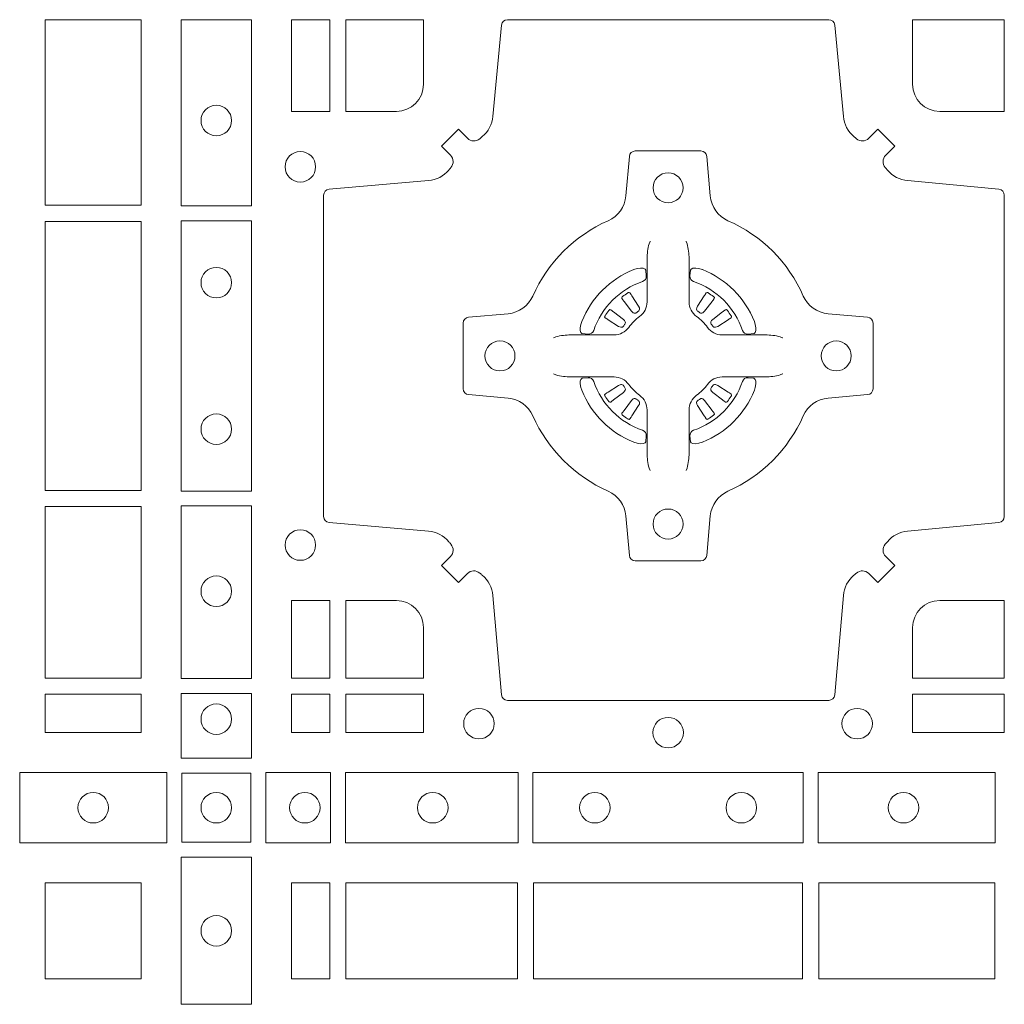
# Model space of a CAD drawing. Extents: x 337.2 to 360.3, y 143.4 to 166.8.
# Drawn here: x 343.1 to 343.2, y 164.8 to 165 of the extents above; entities that cross this region are included whole.
import ezdxf

# ---------------------------------------------------------------- set-up
doc = ezdxf.new("R2010")
doc.units = 0
doc.header["$LTSCALE"] = 0.02
doc.layers.add('FRW-Rifi ST', color=124, linetype='Continuous', lineweight=15)

# ---------------------------------------------------------------- blocks, each defined once
blk = doc.blocks.new('ST-Block_(DS)')
at = {"color": 0, "linetype": 'Continuous', "lineweight": 0}
for p, q in [((0.2556777030229966, 0.2731324732297935), (0.2556143730880081, 0.2730836272237696)), ((0.2566209614280126, 0.2737884521482954), (0.2565533995630176, 0.2737456262107685)), ((0.2698790550233241, 0.2737884521482954), (0.2699466168883191, 0.2737456262107685)), ((0.2708223134283401, 0.2731324732297935), (0.2708856433633287, 0.2730836272237696)), ((0.2556777030229966, 0.2533675432204632), (0.2556143730880081, 0.2534163892264871)), ((0.2566209614280126, 0.2527115643019613), (0.2565533995630176, 0.2527543902394882)), ((0.2698790550233241, 0.2527115643019613), (0.2699466168883191, 0.2527543902394882)), ((0.2708223134283401, 0.2533675432204632), (0.2708856433633287, 0.2534163892264871))]:
    blk.add_line(p, q, dxfattribs=at)
for points in [[(0.1595000028609945, 0.3192500025035088), (0.1595000028609945, 0.2883387207979808), (0.1755000054835136, 0.2883387207979808), (0.1755000054835136, 0.3192500025035088)], [(0.1821613013745207, 0.2882375121119765), (0.1938386857510181, 0.2882375121119765), (0.1938386857510181, 0.3192500025035088), (0.1821613013745207, 0.3192500025035088)], [(0.2004999995235153, 0.3192500025035088), (0.2069112837315004, 0.3192500025035088), (0.2069112837315004, 0.3039814531805121), (0.2004999995235153, 0.3039814531805121)], [(0.1755000054835136, 0.2856612801549829), (0.1595000028609945, 0.2856612801549829), (0.1595000028609945, 0.2408387064929798), (0.1755000054835136, 0.2408387064929798)], [(0.1821613013745207, 0.2407375276089851), (0.1938386857510181, 0.2407375276089851), (0.1938386857510181, 0.2857624888424937), (0.1821613013745207, 0.2857624888424937)], [(0.1595000028609945, 0.2381612956519632), (0.1595000028609945, 0.2095887064929798), (0.1755000054835136, 0.2095887064929798), (0.1755000054835136, 0.2381612956519632)], [(0.1821613013745207, 0.2095031738284945), (0.1821613013745207, 0.238262474536981), (0.1938386857510181, 0.238262474536981), (0.1938386857510181, 0.2095031738284945)], [(0.2069112956525316, 0.2225185632709952), (0.200500011444035, 0.2225185632709952), (0.200500011444035, 0.2095887064934914), (0.2069112956525316, 0.2095887064934914)], [(0.1595000028609945, 0.2069112956519632), (0.1595000028609945, 0.2005000114439781), (0.1755000054835136, 0.2005000114439781), (0.1755000054835136, 0.2069112956519632)], [(0.1821613013745207, 0.1962531805039873), (0.1938386857510181, 0.1962531805039873), (0.1938386857510181, 0.2069968283179833), (0.1821613013745207, 0.2069968283179833)], [(0.2069112956525316, 0.2069112956524748), (0.2069112956525316, 0.2005000114444897), (0.200500011444035, 0.2005000114444897), (0.200500011444035, 0.2069112956524748)], [(0.2225185632705404, 0.2069112956524748), (0.2225185632705404, 0.2005000114444897), (0.2095887064935198, 0.2005000114444897), (0.2095887064935198, 0.2069112956524748)], [(0.3192499905825059, 0.2069112956524748), (0.3039814412595092, 0.2069112956524748), (0.3039814412595092, 0.2005000114444897), (0.3192499905825059, 0.2005000114444897)], [(0.1552531868215112, 0.1821613013739807), (0.1797468215225138, 0.1821613013739807), (0.1797468215225138, 0.1938386857504781), (0.1552531868215112, 0.1938386857504781)], [(0.19374680519104, 0.1822531819344988), (0.19374680519104, 0.1937468051914948), (0.1822531819345272, 0.1937468051914948), (0.1822531819345272, 0.1822531819344988)], [(0.1962531805040442, 0.1821613013744923), (0.1962531805040442, 0.1938386857509897), (0.2069968283175285, 0.1938386857509897), (0.2069968283175285, 0.1821613013744923)], [(0.2095031738280397, 0.1821613013744923), (0.2095031738280397, 0.1938386857509897), (0.2382624745370379, 0.1938386857509897), (0.2382624745370379, 0.1821613013744923)], [(0.2857624888420389, 0.1938386857509897), (0.240737527609042, 0.1938386857509897), (0.240737527609042, 0.1821613013744923), (0.2857624888420389, 0.1821613013744923)], [(0.3177468180655296, 0.1938386857509897), (0.2882375121115217, 0.1938386857509897), (0.2882375121115217, 0.1821613013744923), (0.3177468180655296, 0.1821613013744923)], [(0.1938386857510181, 0.1797468215229969), (0.1938386857510181, 0.1552531868219944), (0.1821613013745207, 0.1552531868219944), (0.1821613013745207, 0.1797468215224853)], [(0.1755000054835136, 0.1755000054834852), (0.1595000028609945, 0.1755000054834852), (0.1595000028609945, 0.1595000028609661), (0.1651952564714918, 0.1595000028609661), (0.165300011634514, 0.1595000028609661), (0.1755000054835136, 0.1595000028609661), (0.1755000054835136, 0.1696999967094825), (0.1755000054835136, 0.1698047518729879)], [(0.1755000054835136, 0.1595000028609945), (0.1595000028609945, 0.1595000028609945), (0.1595000028609945, 0.1755000054835136), (0.1651952564714918, 0.1755000054835136), (0.165300011634514, 0.1755000054835136), (0.1755000054835136, 0.1755000054835136), (0.1755000054835136, 0.1653000116349972), (0.1755000054835136, 0.1651952564714918)], [(0.2069112956525316, 0.1595000028614777), (0.2069112956525316, 0.1755000054839968), (0.200500011444035, 0.1755000054839968), (0.200500011444035, 0.1595000028614777)], [(0.2069112956525316, 0.1755000054835136), (0.2069112956525316, 0.1595000028609945), (0.200500011444035, 0.1595000028609945), (0.200500011444035, 0.1755000054835136)], [(0.2381612956525316, 0.1755000054839968), (0.2381612956525316, 0.1595000028614777), (0.2095887064935198, 0.1595000028614777), (0.2095887064935198, 0.1755000054839968)], [(0.2381612956525316, 0.1595000028609945), (0.2381612956525316, 0.1755000054835136), (0.2095887064935198, 0.1755000054835136), (0.2095887064935198, 0.1595000028609945)], [(0.2856612801555229, 0.1595000028614777), (0.2408387064935198, 0.1595000028614777), (0.2408387064935198, 0.1755000054839968), (0.2856612801555229, 0.1755000054839968)], [(0.2856612801555229, 0.1755000054835136), (0.2408387064935198, 0.1755000054835136), (0.2408387064935198, 0.1595000028609945), (0.2856612801555229, 0.1595000028609945)], [(0.3176612854005327, 0.1755000054839968), (0.3176612854005327, 0.1595000028614777), (0.2883387207985209, 0.1595000028614777), (0.2883387207985209, 0.1755000054839968)], [(0.3176612854005327, 0.1595000028609945), (0.3176612854005327, 0.1755000054835136), (0.2883387207985209, 0.1755000054835136), (0.2883387207985209, 0.1595000028609945)]]:
    blk.add_lwpolyline(points, close=True, dxfattribs=at)
for points in [[(0.2946200668813503, 0.2994197905065903, 0.3934169849762357), (0.2966663539410206, 0.2994947731494904), (0.298164993524523, 0.3009934425354857), (0.3009934425355425, 0.2981649935249777), (0.299494773149803, 0.2966663539410774, 0.3937079339708334), (0.2994197997005017, 0.2946200527577787, -0.002909744600554349), (0.2997824549674419, 0.294196963310668, 0.197738549460003), (0.3031534254550365, 0.2924521565439875), (0.3183393806223194, 0.2910029590131558, -0.3892531314078768), (0.3192499905825059, 0.2900092303754889), (0.3192499905825059, 0.236490756273497, -0.3892459248336042), (0.3183393806220067, 0.2354970276359722), (0.3031534254552639, 0.2340478599072924, 0.197700557103032), (0.2997824559214166, 0.2323030455571313, -0.002909744600554349), (0.2994197905062776, 0.2318799495697306, 0.3937060540790648), (0.2994947731495188, 0.2298336327079937), (0.3009934425355425, 0.2283349931244913), (0.298164993524523, 0.2255065739154816), (0.2966663539409637, 0.227005213499325, 0.3934496712986114), (0.2946200527578071, 0.2270802050685177, -0.002909744600554349), (0.2941969633104691, 0.2267175614834969, 0.1977170592532589), (0.2924521565440443, 0.2233465611934946), (0.2910029590132126, 0.2067822515964792, -0.3892607308852883), (0.2900092303755173, 0.205871671438473), (0.2364907562731275, 0.2058716714382172, -0.3892535264894209), (0.2354970276355175, 0.2067822515964792), (0.234047859907264, 0.2233465611937788, 0.1977100876512671), (0.2323030455571597, 0.2267175488476028, -0.002909744600554349), (0.2318799495696737, 0.2270801961425093, 0.3934447916420916), (0.229833632707539, 0.2270052134994955), (0.2283349931240366, 0.2255065739154816), (0.2255065739155384, 0.2283349931244913), (0.2270052134992113, 0.2298336327077948, 0.3937169124160596), (0.2270802050685461, 0.2318799520112123, -0.002909744600554349), (0.2267175614833548, 0.2323030531408676, 0.1976970101736479), (0.223346561193523, 0.2340478599074913), (0.2067822515964792, 0.235497027635887, -0.3892535264894209), (0.2058716714385298, 0.236490756273497), (0.205871671438274, 0.2900092303754604, -0.389260730883658), (0.2067822515965361, 0.2910029590129852), (0.2233465611935799, 0.2924521565440727, 0.1977350021330027), (0.2267175488476312, 0.2941969592118596, -0.002909744600554349), (0.2270801961422819, 0.2946200668816346, 0.3937187923358352), (0.2270052134990408, 0.2966663539409922), (0.2255065739155384, 0.2981649935249777), (0.2283349931240366, 0.3009934425354857), (0.2298336327078232, 0.2994947731496893, 0.3934121057108304), (0.2318799520112407, 0.2994197997004733, -0.002909744600554349), (0.2323030531406687, 0.2997824549676977, 0.1977116302039744), (0.2340478599070366, 0.3031534254554913), (0.2354970276358301, 0.3183393925430096, -0.3892459248336043), (0.2364907562735254, 0.3192500025035656), (0.2900092303755173, 0.3192500025034519, -0.3892531314078769), (0.2910029590130421, 0.3183393925430664), (0.2924521565437033, 0.3031534254553776, 0.1977186016000398), (0.294196959211888, 0.2997824559213882, -0.002909744600554349), (0.2946200527578071, 0.2994197997004733)], [(0.2179999940400137, 0.30398145120148, 0.414213562373095), (0.2225185513499923, 0.3085000067950148), (0.2225185513499923, 0.3192500025035088), (0.2095887094740192, 0.3192500025035088), (0.2095887094740192, 0.3039814531805121), (0.2179999977350064, 0.3039814531805121)], [(0.3084999940400053, 0.30398145120148, -0.414213562373095), (0.3039814412595092, 0.3085000067950148), (0.3039814412595092, 0.3192500025035088), (0.3192499905825059, 0.3192500025035088), (0.3192499905825059, 0.3039814531805121), (0.3084999948740119, 0.3039814531805121)], [(0.2407260835171314, 0.2732282280919378, -0.273217431262583), (0.2366006374360268, 0.2702797949309854), (0.2300254106521891, 0.2697045207020778, 0.3892799323551107), (0.2291148304940407, 0.2687108218664775), (0.2291148304937849, 0.2577891945834949, 0.389260730883658), (0.2300254106520185, 0.2567954659459701), (0.2366006374362826, 0.2562202215191576, -0.2732254361188151), (0.2407260941318441, 0.2532717667984912, 0.1862991755783156), (0.2532717585566502, 0.2407260835166483, -0.273215334542155), (0.2562202215195271, 0.2366006374354868), (0.2567954659463396, 0.2300254106519617, 0.3892607308852883), (0.2577891945840349, 0.2291148304934723), (0.2687108218672734, 0.2291148304938986, 0.3892799323551107), (0.2697045207025326, 0.2300254106519617), (0.270279794931497, 0.2366006374356289, -0.2732184433903619), (0.2732282379700166, 0.2407260941313041, 0.1862991755783157), (0.2857739031313997, 0.2532717585559112, -0.2732063037114268), (0.2898993790150257, 0.256220221518987), (0.2964746057986929, 0.2567954659457712, 0.3892421991556839), (0.2973851859570402, 0.2577891945834665), (0.2973851859570686, 0.2687108218667902, 0.3892613972643062), (0.296474605799034, 0.2697045207019642), (0.2898993790148268, 0.2702797949312128, -0.2731982958055906), (0.2857739106372037, 0.2732282379694766, 0.1862991755783156), (0.2732282280923926, 0.2857739031314281, -0.2732187942303899), (0.2702797949315254, 0.2898993790144857), (0.2697045207027031, 0.296474605798295, 0.389261397264306), (0.2687108218670176, 0.2973851859564718), (0.2577891945840349, 0.2973851859568697, 0.389242199155684), (0.2567954659465386, 0.2964746057984655), (0.2562202215194134, 0.2898993790147699, -0.2732156853444537), (0.2532717667990312, 0.2857739106366637, 0.1862991755783156), (0.2407260941318441, 0.2732282379694766)], [(0.2602515846494953, 0.2823408544057884), (0.2602476954459974, 0.2823319733137737), (0.2600733667614179, 0.2819252610202909, 0.0609915694004648), (0.259759339690504, 0.2794453203672731), (0.2597585946325012, 0.2793934047217874), (0.2597589671615026, 0.2790443599222954), (0.2597607105975044, 0.2776448428627702), (0.2597632139924997, 0.2761408090587736), (0.2597499966624923, 0.2759712040422926), (0.2597499966624923, 0.2752814292902883), (0.2597499966624923, 0.274974346160775), (0.2597499966624923, 0.2743813097472696), (0.2597499966625776, 0.2722477912898285, -0.2407881692709883), (0.2585067507967551, 0.2698159598119787, 0.08006839628932484), (0.2566840529443937, 0.267993271350349, -0.2407995171325384), (0.2542522132399938, 0.2667500078672731), (0.2521186798815052, 0.2667500078672731), (0.251525658369502, 0.2667500078672731), (0.2512185901404962, 0.2667500078672731), (0.2505288004875013, 0.2667500078672731), (0.2503592103720109, 0.2667368054387964), (0.2500068277124967, 0.2667374610897753), (0.2486021250490182, 0.2667396366592811), (0.2471065998080064, 0.2667413949962736), (0.247054699063483, 0.2667406797404794, 0.06693183209327812), (0.2445747286085123, 0.2664266526697929), (0.2441680461170108, 0.2662523090837965), (0.2441591352225032, 0.2662484347817724)], [(0.2662484318018414, 0.2823408544057884), (0.2662523210053394, 0.2823319733137737), (0.2664266496899188, 0.2819252610202909, -0.0609915694004648), (0.2667406767608327, 0.2794453203672731), (0.2667414218188355, 0.2793934047217874), (0.2667410492898341, 0.2790443599222954), (0.2667393058538323, 0.2776448428627702), (0.266736802458837, 0.2761408090587736), (0.2667500197888444, 0.2759712040422926), (0.2667500197888444, 0.2752814292902883), (0.2667500197888444, 0.274974346160775), (0.2667500197888444, 0.2743813097472696), (0.2667500197887591, 0.2722477912898285, 0.2407881692709883), (0.2679932656545816, 0.2698159598119787, -0.08006839628932484), (0.269815963506943, 0.267993271350349, 0.2407995171325384), (0.2722478032113429, 0.2667500078672731), (0.2743813365698315, 0.2667500078672731), (0.2749743580818347, 0.2667500078672731), (0.2752814263108405, 0.2667500078672731), (0.2759712159638354, 0.2667500078672731), (0.2761408060793258, 0.2667368054387964), (0.27649318873884, 0.2667374610897753), (0.2778978914023185, 0.2667396366592811), (0.2793934166433303, 0.2667413949962736), (0.2794453173878537, 0.2667406797404794, -0.06693183209327812), (0.2819252878428244, 0.2664266526697929), (0.2823319703343259, 0.2662523090837965), (0.2823408812288335, 0.2662484347817724)], [(0.2590036869052881, 0.2756427228448786, 0.3504273157009664), (0.2596126377584937, 0.2765658199782877), (0.259520578384496, 0.2775344550607883), (0.2594340473415002, 0.2777059674257885), (0.2591228216890045, 0.2778520882127964), (0.258655416965496, 0.2778832316392936), (0.258125934004994, 0.2778062522407936), (0.257570895553016, 0.2776351571077953), (0.2575217899496636, 0.2776159059389727, 0.2058256120446896), (0.2488840997220052, 0.268978208303281), (0.2487244486810027, 0.2684980034822786), (0.2486215114595041, 0.2679166793817842), (0.2486317187550071, 0.2674647569652961), (0.2487297236920085, 0.2671533524987808), (0.2489053189755168, 0.2669925391672905), (0.2489655345680148, 0.2669794261452694), (0.2499341845515062, 0.2668873667714706, 0.349525208324903), (0.2508572990703044, 0.2674963196826923, -0.231660555263689), (0.2590036884235758, 0.2756427090359637)], [(0.2674963295460486, 0.2756427228448786, -0.3504273157009664), (0.266887378692843, 0.2765658199782877), (0.2669794380668407, 0.2775344550607883), (0.2670659691098365, 0.2777059674257885), (0.2673771947623322, 0.2778520882127964), (0.2678445994858407, 0.2778832316392936), (0.2683740824463428, 0.2778062522407936), (0.2689291208983207, 0.2776351571077953), (0.2689782265016731, 0.2776159059389727, -0.2058256120446896), (0.2776159167293315, 0.268978208303281), (0.277775567770334, 0.2684980034822786), (0.2778785049918326, 0.2679166793817842), (0.2778682976963296, 0.2674647569652961), (0.2777702927593282, 0.2671533524987808), (0.2775946974758199, 0.2669925391672905), (0.2775344818833219, 0.2669794261452694), (0.2765658318998305, 0.2668873667714706, -0.349525208324903), (0.2756427173810323, 0.2674963196826923, 0.231660555263689), (0.2674963280277609, 0.2756427090359637)], [(0.2556143730879512, 0.2730836272234285, 0.3999354469270839), (0.2555729925635148, 0.2728107571597889), (0.2557552635670106, 0.2725504338737892), (0.2558339715004934, 0.2724397480482708), (0.2559238404039945, 0.2723179459567859), (0.2571615010500068, 0.2706815600392929), (0.2574603438380052, 0.2704248726362835), (0.2576089978220182, 0.270371496677285), (0.2577779918910039, 0.2703652381892709), (0.2578790217640119, 0.2703951895232706), (0.2579445876618536, 0.2704337414697022, -0.01262832228712048), (0.2583140611650094, 0.2706924378867939), (0.2584003090859994, 0.2707723081107929), (0.2584562033414954, 0.27086919546079), (0.2584913551810075, 0.2710255086417703), (0.2584618657830049, 0.2712702751157963), (0.258349004388009, 0.2715130746362888), (0.2572346061469943, 0.2732357680792745), (0.2571508914234926, 0.2733618617052684), (0.257073792815504, 0.2734736800192934), (0.2568915218115819, 0.2737340033050657, 0.3996222688468539), (0.2566209614277852, 0.273788452148068)], [(0.2565534016622166, 0.2737456393704747, 0.02147640808434647), (0.2556777018759817, 0.273132467778936)], [(0.2708856433633855, 0.2730836272234285, -0.3999354469270839), (0.2709270238878219, 0.2728107571597889), (0.2707447528843261, 0.2725504338737892), (0.2706660449508433, 0.2724397480482708), (0.2705761760473422, 0.2723179459567859), (0.2693385154013299, 0.2706815600392929), (0.2690396726133315, 0.2704248726362835), (0.2688910186293185, 0.270371496677285), (0.2687220245603328, 0.2703652381892709), (0.2686209946873248, 0.2703951895232706), (0.2685554287894831, 0.2704337414697022, 0.01262832228712048), (0.2681859552863273, 0.2706924378867939), (0.2680997073653373, 0.2707723081107929), (0.2680438131098413, 0.27086919546079), (0.2680086612703292, 0.2710255086417703), (0.2680381506683318, 0.2712702751157963), (0.2681510120633277, 0.2715130746362888), (0.2692654103043424, 0.2732357680792745), (0.2693491250278441, 0.2733618617052684), (0.2694262236358327, 0.2734736800192934), (0.2696084946397548, 0.2737340033050657, -0.3996222688468539), (0.2698790550235515, 0.273788452148068)], [(0.2699466147891201, 0.2737456393704747, -0.02147640808434647), (0.270822314575355, 0.273132467778936)], [(0.2560662657025148, 0.2685554325577755), (0.2561199992894956, 0.2686599791047968), (0.2561394006015121, 0.2687701284882849), (0.2561189562084962, 0.2689290344712845), (0.2560075253250034, 0.2691489756102783), (0.255818444490501, 0.2693384885782848), (0.2541820436720172, 0.2705761790272732), (0.2540602564814947, 0.2706660330292721), (0.253949555755014, 0.2707447409627832), (0.2536892473701755, 0.2709270119665064, 0.3996727118806025), (0.2534163922074981, 0.2708856463427765), (0.2533675403273321, 0.2708223062302864, 0.0214764080843467), (0.2527543634180063, 0.2699466049667762), (0.2527115672826881, 0.2698790431018381, 0.399820866239971), (0.2527660012245008, 0.2696084678167949), (0.2530263096095098, 0.2694262266157921), (0.253138142824497, 0.2693490982052822), (0.2532642364505193, 0.2692654132837902), (0.2549869447950073, 0.2681510150427755), (0.2553555548195163, 0.2680119872087801), (0.2555134922270099, 0.2680127024647732), (0.2556744396690078, 0.2680646181102873), (0.2557591378690063, 0.2681272923942686), (0.2558075633400847, 0.268185953847194, -0.01262832228712048), (0.2560662666365658, 0.2685554204444145)], [(0.2704337507488219, 0.2685554325577755), (0.2703800171618411, 0.2686599791047968), (0.2703606158498246, 0.2687701284882849), (0.2703810602428405, 0.2689290344712845), (0.2704924911263333, 0.2691489756102783), (0.2706815719608358, 0.2693384885782848), (0.2723179727793195, 0.2705761790272732), (0.272439759969842, 0.2706660330292721), (0.2725504606963227, 0.2707447409627832), (0.2728107690811612, 0.2709270119665064, -0.3996727118806025), (0.2730836242438386, 0.2708856463427765), (0.2731324761240046, 0.2708223062302864, -0.0214764080843467), (0.2737456530333304, 0.2699466049667762), (0.2737884491686486, 0.2698790431018381, -0.399820866239971), (0.2737340152268359, 0.2696084678167949), (0.2734737068418269, 0.2694262266157921), (0.2733618736268397, 0.2693490982052822), (0.2732357800008174, 0.2692654132837902), (0.2715130716563294, 0.2681510150427755), (0.2711444616318204, 0.2680119872087801), (0.2709865242243268, 0.2680127024647732), (0.2708255767823289, 0.2680646181102873), (0.2707408785823304, 0.2681272923942686), (0.270692453111252, 0.268185953847194, 0.01262832228712048), (0.2704337498147709, 0.2685554204444145)], [(0.2602515846494953, 0.2441591620444683), (0.2602476954459974, 0.244168043136483), (0.2600733667614179, 0.2445747554299658, -0.0609915694004648), (0.259759339690504, 0.2470546960829836), (0.2597585946325012, 0.2471066117284693), (0.2597589671615026, 0.2474556565279613), (0.2597607105975044, 0.2488551735874864), (0.2597632139924997, 0.2503592073914831), (0.2597499966624923, 0.2505288124079641), (0.2597499966624923, 0.2512185871599684), (0.2597499966624923, 0.2515256702894817), (0.2597499966624923, 0.2521187067029871), (0.2597499966625776, 0.2542522251604282, 0.2407881692709883), (0.2585067507967551, 0.256684056638278, -0.08006839628932484), (0.2566840529443937, 0.2585067450999077, 0.2407995171325384), (0.2542522132399938, 0.2597500085829836), (0.2521186798815052, 0.2597500085829836), (0.251525658369502, 0.2597500085829836), (0.2512185901404962, 0.2597500085829836), (0.2505288004875013, 0.2597500085829836), (0.2503592103720109, 0.2597632110114603), (0.2500068277124967, 0.2597625553604814), (0.2486021250490182, 0.2597603797909755), (0.2471065998080064, 0.2597586214539831), (0.247054699063483, 0.2597593367097772, -0.06693183209327812), (0.2445747286085123, 0.2600733637804638), (0.2441680461170108, 0.2602477073664602), (0.2441591352225032, 0.2602515816684843)], [(0.2590036869052881, 0.2508572936053781, -0.3504273157009664), (0.2596126377584937, 0.249934196471969), (0.259520578384496, 0.2489655613894683), (0.2594340473415002, 0.2487940490244682), (0.2591228216890045, 0.2486479282374603), (0.258655416965496, 0.2486167848109631), (0.258125934004994, 0.2486937642094631), (0.257570895553016, 0.2488648593424614), (0.2575217899496636, 0.248884110511284, -0.2058256120446896), (0.2488840997220052, 0.2575218081469757), (0.2487244486810027, 0.2580020129679781), (0.2486215114595041, 0.2585833370684725), (0.2486317187550071, 0.2590352594849605), (0.2487297236920085, 0.2593466639514759), (0.2489053189755168, 0.2595074772829662), (0.2489655345680148, 0.2595205903049873), (0.2499341845515062, 0.2596126496787861, -0.349525208324903), (0.2508572990703044, 0.2590036967675644, 0.231660555263689), (0.2590036884235758, 0.250857307414293)], [(0.2662484318018414, 0.2441591620444683), (0.2662523210053394, 0.244168043136483), (0.2664266496899188, 0.2445747554299658, 0.0609915694004648), (0.2667406767608327, 0.2470546960829836), (0.2667414218188355, 0.2471066117284693), (0.2667410492898341, 0.2474556565279613), (0.2667393058538323, 0.2488551735874864), (0.266736802458837, 0.2503592073914831), (0.2667500197888444, 0.2505288124079641), (0.2667500197888444, 0.2512185871599684), (0.2667500197888444, 0.2515256702894817), (0.2667500197888444, 0.2521187067029871), (0.2667500197887591, 0.2542522251604282, -0.2407881692709883), (0.2679932656545816, 0.256684056638278, 0.08006839628932484), (0.269815963506943, 0.2585067450999077, -0.2407995171325384), (0.2722478032113429, 0.2597500085829836), (0.2743813365698315, 0.2597500085829836), (0.2749743580818347, 0.2597500085829836), (0.2752814263108405, 0.2597500085829836), (0.2759712159638354, 0.2597500085829836), (0.2761408060793258, 0.2597632110114603), (0.27649318873884, 0.2597625553604814), (0.2778978914023185, 0.2597603797909755), (0.2793934166433303, 0.2597586214539831), (0.2794453173878537, 0.2597593367097772, 0.06693183209327812), (0.2819252878428244, 0.2600733637804638), (0.2823319703343259, 0.2602477073664602), (0.2823408812288335, 0.2602515816684843)], [(0.2674963295460486, 0.2508572936053781, 0.3504273157009664), (0.266887378692843, 0.249934196471969), (0.2669794380668407, 0.2489655613894683), (0.2670659691098365, 0.2487940490244682), (0.2673771947623322, 0.2486479282374603), (0.2678445994858407, 0.2486167848109631), (0.2683740824463428, 0.2486937642094631), (0.2689291208983207, 0.2488648593424614), (0.2689782265016731, 0.248884110511284, 0.2058256120446896), (0.2776159167293315, 0.2575218081469757), (0.277775567770334, 0.2580020129679781), (0.2778785049918326, 0.2585833370684725), (0.2778682976963296, 0.2590352594849605), (0.2777702927593282, 0.2593466639514759), (0.2775946974758199, 0.2595074772829662), (0.2775344818833219, 0.2595205903049873), (0.2765658318998305, 0.2596126496787861, 0.349525208324903), (0.2756427173810323, 0.2590036967675644, -0.231660555263689), (0.2674963280277609, 0.250857307414293)], [(0.2560662657025148, 0.2579445838924812), (0.2561199992894956, 0.2578400373454599), (0.2561394006015121, 0.2577298879619718), (0.2561189562084962, 0.2575709819789722), (0.2560075253250034, 0.2573510408399784), (0.255818444490501, 0.2571615278719719), (0.2541820436720172, 0.2559238374229835), (0.2540602564814947, 0.2558339834209846), (0.253949555755014, 0.2557552754874735), (0.2536892473701755, 0.2555730044837503, -0.3996727118806025), (0.2534163922074981, 0.2556143701074802), (0.2533675403273321, 0.2556777102199703, -0.0214764080843467), (0.2527543634180063, 0.2565534114834804), (0.2527115672826881, 0.2566209733484186, -0.399820866239971), (0.2527660012245008, 0.2568915486334618), (0.2530263096095098, 0.2570737898344646), (0.253138142824497, 0.2571509182449745), (0.2532642364505193, 0.2572346031664665), (0.2549869447950073, 0.2583490014074812), (0.2553555548195163, 0.2584880292414766), (0.2555134922270099, 0.2584873139854835), (0.2556744396690078, 0.2584353983399694), (0.2557591378690063, 0.2583727240559881), (0.2558075633400847, 0.2583140626030627, 0.01262832228712048), (0.2560662666365658, 0.2579445960058422)], [(0.2704337507488219, 0.2579445838924812), (0.2703800171618411, 0.2578400373454599), (0.2703606158498246, 0.2577298879619718), (0.2703810602428405, 0.2575709819789722), (0.2704924911263333, 0.2573510408399784), (0.2706815719608358, 0.2571615278719719), (0.2723179727793195, 0.2559238374229835), (0.272439759969842, 0.2558339834209846), (0.2725504606963227, 0.2557552754874735), (0.2728107690811612, 0.2555730044837503, 0.3996727118806025), (0.2730836242438386, 0.2556143701074802), (0.2731324761240046, 0.2556777102199703, 0.0214764080843467), (0.2737456530333304, 0.2565534114834804), (0.2737884491686486, 0.2566209733484186, 0.399820866239971), (0.2737340152268359, 0.2568915486334618), (0.2734737068418269, 0.2570737898344646), (0.2733618736268397, 0.2571509182449745), (0.2732357800008174, 0.2572346031664665), (0.2715130716563294, 0.2583490014074812), (0.2711444616318204, 0.2584880292414766), (0.2709865242243268, 0.2584873139854835), (0.2708255767823289, 0.2584353983399694), (0.2707408785823304, 0.2583727240559881), (0.270692453111252, 0.2583140626030627, -0.01262832228712048), (0.2704337498147709, 0.2579445960058422)], [(0.2556143730879512, 0.2534163892268282, -0.3999354469270839), (0.2555729925635148, 0.2536892592904678), (0.2557552635670106, 0.2539495825764675), (0.2558339715004934, 0.2540602684019859), (0.2559238404039945, 0.2541820704934707), (0.2571615010500068, 0.2558184564109638), (0.2574603438380052, 0.2560751438139732), (0.2576089978220182, 0.2561285197729717), (0.2577779918910039, 0.2561347782609857), (0.2578790217640119, 0.2561048269269861), (0.2579445876618536, 0.2560662749805545, 0.01262832228712048), (0.2583140611650094, 0.2558075785634628), (0.2584003090859994, 0.2557277083394638), (0.2584562033414954, 0.2556308209894667), (0.2584913551810075, 0.2554745078084864), (0.2584618657830049, 0.2552297413344604), (0.258349004388009, 0.2549869418139679), (0.2572346061469943, 0.2532642483709822), (0.2571508914234926, 0.2531381547449882), (0.257073792815504, 0.2530263364309633), (0.2568915218115819, 0.252766013145191, -0.3996222688468539), (0.2566209614277852, 0.2527115643021887)], [(0.2708856433633855, 0.2534163892268282, 0.3999354469270839), (0.2709270238878219, 0.2536892592904678), (0.2707447528843261, 0.2539495825764675), (0.2706660449508433, 0.2540602684019859), (0.2705761760473422, 0.2541820704934707), (0.2693385154013299, 0.2558184564109638), (0.2690396726133315, 0.2560751438139732), (0.2688910186293185, 0.2561285197729717), (0.2687220245603328, 0.2561347782609857), (0.2686209946873248, 0.2561048269269861), (0.2685554287894831, 0.2560662749805545, -0.01262832228712048), (0.2681859552863273, 0.2558075785634628), (0.2680997073653373, 0.2557277083394638), (0.2680438131098413, 0.2556308209894667), (0.2680086612703292, 0.2554745078084864), (0.2680381506683318, 0.2552297413344604), (0.2681510120633277, 0.2549869418139679), (0.2692654103043424, 0.2532642483709822), (0.2693491250278441, 0.2531381547449882), (0.2694262236358327, 0.2530263364309633), (0.2696084946397548, 0.252766013145191, 0.3996222688468539), (0.2698790550235515, 0.2527115643021887)], [(0.2565534016622166, 0.252754377079782, -0.02147640808434647), (0.2556777018759817, 0.2533675486713207)], [(0.2699466147891201, 0.252754377079782, 0.02147640808434647), (0.270822314575355, 0.2533675486713207)], [(0.2180000023845423, 0.222518557143502, -0.414213562373095), (0.2225185632705404, 0.2179999947549902), (0.2225185632705404, 0.2095887064934914), (0.2095887064935198, 0.2095887064934914), (0.2095887064935198, 0.2225185632709952), (0.2179999947550186, 0.2225185632709952)], [(0.3039814412595092, 0.2179999947549902), (0.3039814412595092, 0.2095887064934914), (0.3192499905825059, 0.2095887064934914), (0.3192499905825059, 0.2225185632709952), (0.3084999940400053, 0.222518557143502, 0.414213562373095), (0.3039814392809888, 0.2180000023844855)]]:
    blk.add_lwpolyline(points, format="xyb", dxfattribs=at)
for centre, radius in [((0.1880000023845412, 0.3024500023844894), 0.002545955351399272), ((0.2020000023845228, 0.2947500023844896), 0.002545955351399272), ((0.2632499940399953, 0.2912500023839755), 0.0025), ((0.1880000023845412, 0.2754500023844741), 0.002545955351399272), ((0.2352499940400037, 0.2632500023839839), 0.0025), ((0.2912499940400153, 0.2632500023839839), 0.0025), ((0.1880000023845412, 0.2510500023844884), 0.002545955351399272), ((0.2632499940399953, 0.2352500023839639), 0.0025), ((0.2020000023845228, 0.231750002384473), 0.002545955351399272), ((0.1880000023845412, 0.2240500023844731), 0.002545955351399272), ((0.1880000023845412, 0.2027500023844766), 0.002545955351399272), ((0.2317500023845298, 0.2020000023844943), 0.002545955351399414), ((0.294750002384518, 0.2020000023844943), 0.002545955351399414), ((0.2632500023845239, 0.200500002384473), 0.002545955351399272), ((0.1675000059599938, 0.1880000023839727), 0.002545955351399556), ((0.1880000023845412, 0.1880000023844843), 0.002545955351399272), ((0.2027500023845334, 0.1880000023844843), 0.002545955351399272), ((0.22405000238453, 0.1880000023844843), 0.002545955351399272), ((0.2510500023845168, 0.1880000023844843), 0.002545955351399272), ((0.275450002384531, 0.1880000023844843), 0.002545955351399272), ((0.3024500023845178, 0.1880000023844843), 0.002545955351399272), ((0.1880000023845412, 0.1675000059605054), 0.002545955351399272)]:
    blk.add_circle(centre, radius, dxfattribs=at)

msp = doc.modelspace()

# ---------------------------------------------------------------- block references
at = {"layer": 'FRW-Rifi ST'}
msp.add_blockref('ST-Block_(DS)', (342.8981531283996, 164.668664379647), dxfattribs=at)

doc.saveas('drawing.dxf')
